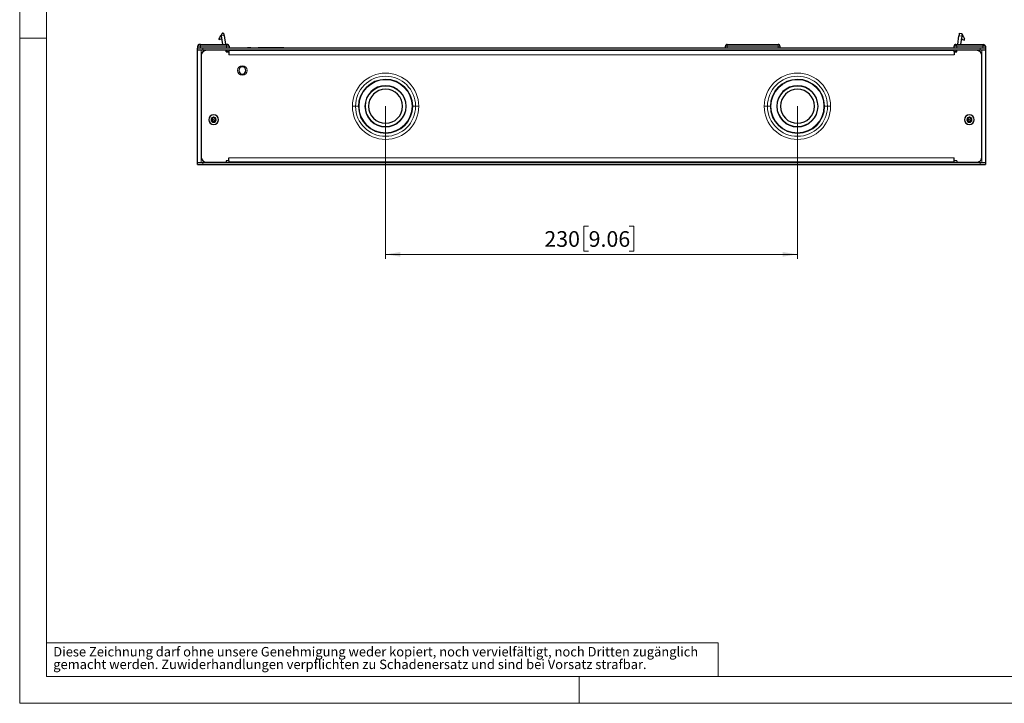
# Model space of a CAD drawing. Units: millimetres. Extents: x 0 to 420, y 0 to 297.
# Drawn here: x 0 to 220, y 0 to 153 of the extents above; entities that cross this region are included whole.
import ezdxf

# ---------------------------------------------------------------- set-up
doc = ezdxf.new("R2010")
doc.units = ezdxf.units.MM
doc.styles.add('SLDTEXTSTYLE0', font='GOTHIC.TTF', dxfattribs={"width": 0.913})
doc.dimstyles.new('SLDDIMSTYLE0', dxfattribs={"dimtxt": 3.5, "dimasz": 3.302, "dimexe": 0, "dimexo": 0.0625, "dimgap": 0.875, "dimtad": 1, "dimlfac": 2.5, "dimrnd": 1e-09, "dimzin": 12, "dimdsep": 46, "dimtxsty": 'SLDTEXTSTYLE0', "dimsah": 1, "dimcen": 0.09, "dimadec": 0, "dimazin": 3, "dimtfac": 1, "dimtofl": 0, "dimtmove": 0, "dimatfit": 3, "dimfxl": 1, "dimfrac": 2, "dimtolj": 1, "dimtzin": 12, "dimarcsym": 0})

# ---------------------------------------------------------------- blocks, each defined once
blk = doc.blocks.new('SW_NOTE_0_2')
at = {"color": 0, "linetype": 'Continuous', "lineweight": 0, "attachment_point": 1, "style": 'SLDTEXTSTYLE0'}
for s, insert, char_height in [('Diese Zeichnung darf ohne unsere Genehmigung weder kopiert, noch vervielfältigt, noch Dritten zugänglich', (0, 2.7), 2.11667), ('gemacht werden. Zuwiderhandlungen verpflichten zu Schadenersatz und sind bei Vorsatz strafbar.', (0, -0.12), 2.1167)]:
    blk.add_mtext(s, dxfattribs=dict(at, insert=insert, char_height=char_height))
blk = doc.blocks.new('_D_3')
at = {"color": 7, "linetype": 'Continuous', "lineweight": 0}
for p, q in [((81.72, 133.29), (81.72, 99.23)), ((173.72, 133.29), (173.72, 99.23)), ((127.08, 106.5), (126.01, 106.5)), ((126.01, 106.5), (126.01, 100.94)), ((136.13, 106.5), (137.2, 106.5)), ((137.2, 106.5), (137.2, 100.94)), ((81.72, 100.23), (173.72, 100.23)), ((126.01, 100.94), (127.08, 100.94)), ((137.2, 100.94), (136.13, 100.94))]:
    blk.add_line(p, q, dxfattribs=at)
at = {"color": 7, "linetype": 'Continuous', "lineweight": 18}
for points in [[(81.72, 100.23), (85.03, 99.72), (85.03, 100.74)], [(173.72, 100.23), (170.42, 100.74), (170.42, 99.72)]]:
    blk.add_solid(points, dxfattribs=at)
at = {"color": 7, "linetype": 'Continuous', "lineweight": 18, "char_height": 3.5, "attachment_point": 1, "style": 'SLDTEXTSTYLE0'}
for s, insert in [('230', (117.19, 105.41)), ('9.06', (127.08, 105.41))]:
    blk.add_mtext(s, dxfattribs=dict(at, insert=insert))

msp = doc.modelspace()

# ---------------------------------------------------------------- linework, layer by layer
at = {"color": 7, "linetype": 'Continuous', "lineweight": 18}
for p, q in [((0, 0), (0, 297)), ((6, 291), (6, 6)), ((6, 148.5), (0, 148.5)), ((6, 13.5), (156, 13.5)), ((156, 13.5), (156, 6)), ((6, 6), (414, 6)), ((125, 0), (125, 6)), ((0, 0), (420, 0))]:
    msp.add_line(p, q, dxfattribs=at)
at = {"color": 7, "linetype": 'Continuous', "lineweight": 25}
for p, q in [((45.3911, 149.6189), (45.5986, 149.6481)), ((209.8693, 149.5987), (210.4467, 149.5175)), ((44.5241, 148.1824), (45.106, 148.3828)), ((44.8551, 148.985), (45.0608, 149.2682)), ((44.8551, 148.985), (45.0996, 149.0237)), ((45.4058, 147.0898), (45.1013, 149.0127)), ((45.6765, 149.0935), (45.9581, 147.0898)), ((209.5167, 147.0898), (209.7913, 149.0442)), ((210.4239, 148.9552), (210.1285, 147.0898)), ((210.4187, 148.9224), (210.7637, 148.8678)), ((210.4967, 149.415), (210.7637, 148.8678)), ((40.9239, 146.2898), (39.7239, 146.2898)), ((39.7239, 145.8898), (39.7239, 146.2898)), ((39.7239, 145.8898), (40.9239, 145.8898)), ((39.7239, 120.6898), (39.7239, 145.8898)), ((39.7639, 146.2898), (39.7639, 146.6898)), ((40.3639, 147.0898), (40.1639, 147.0898)), ((40.3662, 147.0831), (40.1707, 147.0831)), ((40.3639, 147.0898), (40.3639, 147.0831)), ((40.3639, 147.0898), (46.1639, 147.0898)), ((214.5239, 146.2898), (40.9239, 146.2898)), ((40.9239, 145.8898), (214.5239, 145.8898)), ((46.1239, 145.7898), (41.7239, 145.7898)), ((45.7239, 145.8898), (45.7239, 145.7898)), ((46.1239, 145.4498), (46.1239, 145.7898)), ((46.1239, 145.4498), (46.7239, 145.4498)), ((46.3571, 147.0831), (46.1616, 147.0831)), ((46.3639, 147.0898), (46.1639, 147.0898)), ((46.3239, 145.4498), (46.3239, 145.8898)), ((46.7239, 145.7898), (208.7239, 145.7898)), ((46.7239, 145.7898), (46.7239, 145.4498)), ((46.7239, 145.4498), (46.7239, 144.7898)), ((46.7639, 146.6898), (46.754, 146.6898)), ((46.7639, 146.6898), (46.7639, 146.2898)), ((49.7239, 146.3298), (49.7239, 146.2898)), ((49.7239, 146.3298), (61.7239, 146.3298)), ((50.8638, 146.3698), (50.8638, 146.3298)), ((51.5928, 146.3698), (50.8638, 146.3698)), ((51.654, 146.3698), (51.654, 146.3298)), ((52.4962, 146.3698), (52.4962, 146.3298)), ((53.6033, 146.3698), (53.2345, 146.3698)), ((53.3136, 146.3698), (53.3136, 146.3298)), ((53.6033, 146.3698), (53.6033, 146.3298)), ((53.656, 146.3698), (53.6033, 146.3698)), ((55.2102, 146.3698), (53.656, 146.3698)), ((53.656, 146.3698), (53.656, 146.3298)), ((55.2102, 146.3698), (55.2102, 146.3298)), ((55.4695, 146.3698), (55.2102, 146.3698)), ((55.4695, 146.3698), (55.4695, 146.3298)), ((55.5526, 146.3698), (55.4695, 146.3698)), ((55.5526, 146.3698), (55.5526, 146.3298)), ((57.0014, 146.3698), (55.5526, 146.3698)), ((57.0014, 146.3698), (57.0014, 146.3298)), ((57.0804, 146.3698), (57.0014, 146.3698)), ((57.0804, 146.3698), (57.0804, 146.3298)), ((57.8402, 146.3698), (57.0804, 146.3698)), ((57.8402, 146.3698), (57.8402, 146.3298)), ((58.2465, 146.3698), (57.8402, 146.3698)), ((58.2465, 146.3698), (58.2465, 146.3298)), ((59.0034, 146.3698), (58.2465, 146.3698)), ((59.0034, 146.3698), (59.0034, 146.3298)), ((59.7298, 146.3698), (59.7298, 146.3298)), ((60.5839, 146.3698), (60.5839, 146.3298)), ((61.7239, 146.3298), (61.7239, 146.2898)), ((157.6439, 146.3213), (157.6439, 146.6898)), ((158.0439, 147.0898), (169.4039, 147.0898)), ((160.8439, 146.2933), (158.0439, 146.3178)), ((158.4439, 146.3143), (158.4439, 146.2898)), ((158.4439, 145.8267), (158.4439, 145.7898)), ((159.0839, 146.3087), (159.0839, 146.2898)), ((160.2839, 146.2898), (160.2839, 146.2982)), ((160.8396, 145.7898), (160.84, 145.8403)), ((160.8439, 146.2933), (160.8439, 146.2898)), ((160.9582, 145.7898), (160.9582, 145.8898)), ((161.2483, 145.7898), (161.2474, 145.8898)), ((161.7204, 145.8898), (161.7196, 145.7898)), ((165.7283, 145.7898), (165.7274, 145.8898)), ((166.2004, 145.8898), (166.1996, 145.7898)), ((166.3039, 145.8898), (166.3039, 145.7898)), ((169.4039, 146.3178), (166.6039, 146.2933)), ((166.6039, 146.2898), (166.6039, 146.2933)), ((166.6078, 145.8403), (166.6083, 145.7898)), ((167.5039, 146.2898), (167.5039, 146.3012)), ((168.2349, 146.3076), (168.2349, 146.2898)), ((169.0039, 146.3143), (169.0039, 146.2898)), ((169.0039, 145.7898), (169.0039, 145.8267)), ((169.8039, 146.6898), (169.8039, 146.3213)), ((208.7039, 146.2898), (208.7039, 146.6898)), ((209.3039, 146.6898), (208.7039, 146.6898)), ((208.7239, 145.4498), (208.7239, 145.7898)), ((208.7239, 145.4498), (208.7239, 144.7898)), ((208.7239, 145.4498), (209.3239, 145.4498)), ((209.1039, 147.0898), (215.3039, 147.0898)), ((209.1239, 145.8898), (209.1239, 145.4498)), ((209.3239, 145.4498), (209.3239, 145.7898)), ((213.7239, 145.7898), (209.3239, 145.7898)), ((209.7239, 145.7898), (209.7239, 145.8898)), ((215.7239, 146.2898), (214.5239, 146.2898)), ((214.5239, 145.8898), (215.7239, 145.8898)), ((215.7039, 146.6898), (215.1039, 146.6898)), ((215.7039, 146.6898), (215.7039, 146.2898)), ((215.7239, 146.2898), (215.7239, 145.8898)), ((215.7239, 145.8898), (215.7239, 120.6898)), ((40.5239, 144.5898), (40.5239, 121.9898)), ((214.9239, 121.9898), (214.9239, 144.5898)), ((43.3239, 130.2898), (42.9263, 130.2898)), ((43.3239, 130.2898), (43.7216, 130.2898)), ((43.6797, 129.9586), (43.6233, 129.9669)), ((212.1239, 130.2898), (211.7263, 130.2898)), ((212.1239, 130.2898), (212.5216, 130.2898)), ((212.4796, 129.9586), (212.4233, 129.9669)), ((46.7239, 121.1298), (46.1239, 121.1298)), ((46.1239, 121.1298), (46.1239, 120.7898)), ((46.7239, 121.1298), (46.7239, 121.7898)), ((46.7239, 121.1298), (46.7239, 120.7898)), ((208.7239, 121.1298), (208.7239, 121.7898)), ((209.3239, 121.1298), (208.7239, 121.1298)), ((208.7239, 120.7898), (208.7239, 121.1298)), ((209.3239, 121.1298), (209.3239, 120.7898)), ((39.7239, 120.2898), (39.7239, 120.6898)), ((40.9239, 120.6898), (39.7239, 120.6898)), ((39.7239, 120.2898), (40.9239, 120.2898)), ((214.5239, 120.6898), (40.9239, 120.6898)), ((40.9239, 120.2898), (214.5239, 120.2898)), ((41.7239, 120.7898), (46.1239, 120.7898)), ((45.7239, 120.7898), (45.7239, 120.6898)), ((208.7239, 120.7898), (46.7239, 120.7898)), ((209.3239, 120.7898), (213.7239, 120.7898)), ((209.7239, 120.6898), (209.7239, 120.7898)), ((215.7239, 120.6898), (214.5239, 120.6898)), ((214.5239, 120.2898), (215.7239, 120.2898)), ((215.7239, 120.6898), (215.7239, 120.2898))]:
    msp.add_line(p, q, dxfattribs=at)
at = {"color": 8, "linetype": 'Continuous', "lineweight": 18}
for p, q in [((45.1013, 149.0127), (45.6765, 149.0935)), ((209.7913, 149.0442), (210.4239, 148.9552)), ((210.5586, 148.2311), (211.0067, 148.1601)), ((40.3639, 146.6898), (39.7639, 146.6898)), ((46.1639, 146.6898), (40.3639, 146.6898)), ((40.3639, 146.6898), (40.3639, 146.2898)), ((40.5239, 145.8898), (40.5239, 144.5898)), ((40.9239, 146.2898), (40.9239, 145.8898)), ((46.1639, 146.6898), (46.1639, 147.0898)), ((46.754, 146.6898), (46.1639, 146.6898)), ((46.1639, 146.2898), (46.1639, 146.6898)), ((46.7239, 145.4898), (46.3239, 145.4898)), ((158.0439, 146.6898), (157.6439, 146.6898)), ((158.0439, 147.0898), (158.0439, 146.9727)), ((158.0439, 146.9727), (158.0439, 146.6898)), ((158.0439, 146.6898), (158.0439, 146.3178)), ((169.4039, 146.6898), (158.0439, 146.6898)), ((158.4439, 145.8267), (160.84, 145.8403)), ((166.6078, 145.8403), (169.0039, 145.8267)), ((169.4039, 146.9727), (169.4039, 147.0898)), ((169.4039, 146.6898), (169.4039, 146.9727)), ((169.4039, 146.3178), (169.4039, 146.6898)), ((169.8039, 146.6898), (169.4039, 146.6898)), ((209.1239, 145.4898), (208.7239, 145.4898)), ((215.1039, 146.6898), (209.3039, 146.6898)), ((209.3039, 146.6898), (209.3039, 146.2898)), ((214.5239, 145.8898), (214.5239, 146.2898)), ((214.9239, 144.5898), (214.9239, 145.8898)), ((215.1039, 146.2898), (215.1039, 146.6898)), ((208.7239, 144.7898), (46.7239, 144.7898)), ((75.0168, 133.2898), (74.3097, 133.2898)), ((75.6653, 133.2898), (75.0168, 133.2898)), ((75.6653, 133.2898), (75.8068, 133.2898)), ((77.1239, 133.2898), (77.2039, 133.2898)), ((86.3239, 133.2898), (86.2439, 133.2898)), ((87.7825, 133.2898), (87.6411, 133.2898)), ((87.7825, 133.2898), (88.431, 133.2898)), ((88.431, 133.2898), (89.1381, 133.2898)), ((167.0168, 133.2898), (166.3097, 133.2898)), ((167.6653, 133.2898), (167.0168, 133.2898)), ((167.6653, 133.2898), (167.8068, 133.2898)), ((169.1239, 133.2898), (169.2039, 133.2898)), ((178.3239, 133.2898), (178.2439, 133.2898)), ((179.7825, 133.2898), (179.6411, 133.2898)), ((179.7825, 133.2898), (180.431, 133.2898)), ((180.431, 133.2898), (181.1381, 133.2898)), ((42.9207, 130.2898), (42.7583, 130.2898)), ((43.3239, 131.3898), (43.3239, 131.3582)), ((43.7271, 130.2898), (43.8895, 130.2898)), ((211.7207, 130.2898), (211.5583, 130.2898)), ((212.1239, 131.3898), (212.1239, 131.3582)), ((212.5271, 130.2898), (212.6895, 130.2898)), ((43.3239, 129.1898), (43.3239, 129.2215)), ((212.1239, 129.1898), (212.1239, 129.2215)), ((40.5239, 121.9898), (40.5239, 120.6898)), ((46.1239, 121.0898), (46.7239, 121.0898)), ((46.7239, 121.7898), (208.7239, 121.7898)), ((208.7239, 121.0898), (209.3239, 121.0898)), ((214.9239, 120.6898), (214.9239, 121.9898)), ((40.9239, 120.6898), (40.9239, 120.2898)), ((214.5239, 120.2898), (214.5239, 120.6898))]:
    msp.add_line(p, q, dxfattribs=at)
at = {"color": 7, "linetype": 'Continuous', "lineweight": 25, "flags": 128}
for points in [[(45.3911, 149.6189), (45.3168, 149.5917), (45.2572, 149.5384)], [(45.6765, 149.0935), (45.6613, 149.2017), (45.6467, 149.3057), (45.6332, 149.4016), (45.6214, 149.4856), (45.6117, 149.5546), (45.6045, 149.6059), (45.6001, 149.6374), (45.5986, 149.6481)], [(209.8693, 149.5987), (209.8678, 149.588), (209.8633, 149.5565), (209.8561, 149.5052), (209.8464, 149.4363), (209.8346, 149.3522), (209.8212, 149.2564), (209.8065, 149.1523), (209.7913, 149.0442)], [(44.7283, 148.8106), (44.6289, 148.6067), (44.499, 148.3405)], [(44.499, 148.3405), (44.5022, 148.3208), (44.5053, 148.301), (44.5084, 148.2812), (44.5116, 148.2614), (44.5147, 148.2416), (44.5178, 148.2219), (44.521, 148.2021), (44.5241, 148.1824)], [(44.8551, 148.985), (44.8078, 148.9201), (44.7283, 148.8106)], [(45.2572, 149.5384), (45.1792, 149.4315), (45.0608, 149.2682)], [(45.1013, 149.0127), (45.0805, 149.1442), (45.0608, 149.2682)], [(210.5586, 148.2311), (210.4261, 148.2767), (210.3221, 148.3125)], [(210.4467, 149.5175), (210.4592, 149.4919), (210.4967, 149.415)], [(210.5586, 148.2311), (210.8025, 148.1471), (210.9942, 148.0811)], [(210.7637, 148.8678), (210.8016, 148.79), (210.8655, 148.6589), (210.9422, 148.5018), (211.0317, 148.3181)], [(210.9942, 148.0811), (210.9957, 148.0909), (210.9973, 148.1008), (210.9989, 148.1107), (211.0004, 148.1205), (211.002, 148.1304), (211.0036, 148.1403), (211.0051, 148.1502), (211.0067, 148.1601)], [(211.0067, 148.1601), (211.0099, 148.1801), (211.013, 148.2), (211.0162, 148.2199), (211.0193, 148.2397), (211.0224, 148.2595), (211.0255, 148.2791), (211.0286, 148.2987), (211.0317, 148.3181)], [(40.0907, 147.0831), (40.0582, 147.0743), (40.0399, 147.0615), (40.0413, 147.0489)], [(46.4865, 147.0489), (46.4879, 147.0615), (46.4697, 147.0743), (46.4371, 147.0831)], [(208.7292, 146.8292), (208.728, 146.8267), (208.7104, 146.7616)], [(42.9682, 130.6211), (42.9502, 130.6249), (42.9359, 130.6258)], [(42.9682, 129.9586), (42.9503, 129.9548), (42.9359, 129.9538)], [(43.0245, 130.6128), (42.9933, 130.6153), (42.9682, 130.6211)], [(42.9682, 129.9586), (43.0001, 129.9653), (43.0245, 129.9669)], [(43.6797, 130.6211), (43.6478, 130.6144), (43.6233, 130.6128)], [(43.7119, 130.6258), (43.6938, 130.6244), (43.6797, 130.6211)], [(43.7119, 129.9538), (43.6937, 129.9553), (43.6797, 129.9586)], [(211.7682, 130.6211), (211.7502, 130.6249), (211.7359, 130.6258)], [(211.7682, 129.9586), (211.7503, 129.9548), (211.7359, 129.9538)], [(211.8245, 130.6128), (211.7933, 130.6153), (211.7682, 130.6211)], [(211.7682, 129.9586), (211.8001, 129.9653), (211.8245, 129.9669)], [(212.4796, 130.6211), (212.4478, 130.6144), (212.4233, 130.6128)], [(212.5119, 130.6258), (212.4938, 130.6244), (212.4796, 130.6211)], [(212.5119, 129.9538), (212.4937, 129.9553), (212.4796, 129.9586)]]:
    msp.add_lwpolyline(points, dxfattribs=at)
at = {"color": 8, "linetype": 'Continuous', "lineweight": 18, "flags": 128}
msp.add_lwpolyline([(40.3639, 147.0831), (40.3639, 147.0822), (40.3639, 147.0594), (40.3639, 147.0224), (40.3639, 146.9727), (40.3639, 146.9121), (40.3639, 146.8429), (40.3639, 146.7679), (40.3639, 146.6898)], dxfattribs=at)
at = {"color": 7, "linetype": 'Continuous', "lineweight": 25}
for centre, radius, start, end in [((45.132, 148.3072), 0.08, 9.003406, 108.993103), ((260.1192, 141.3199), 50.2785, 170.734729, 171.265233), ((40.1639, 146.6898), 0.4, 89.999788, 179.999877), ((40.2017, 146.6641), 0.4287, 112.076642, 177.017308), ((40.2581, 147.2267), 0.1666, 237.064035, 262.826963), ((41.7239, 144.5898), 1.2, 90, 180), ((46.2697, 147.2268), 0.1667, 277.177147, 302.928702), ((46.3639, 146.6898), 0.4, 0.000123, 89.999977), ((46.3261, 146.6641), 0.4287, 2.983079, 67.921762), ((158.0439, 146.6898), 0.4, 135, 180), ((158.0563, 170.6494), 24.3316, 269.028934, 269.970897), ((158.0439, 146.6898), 0.4, 90, 135), ((162.1431, 145.846), 3.6992, 179.700813, 180.299187), ((164.6267, 145.8263), 3.7867, 179.203865, 179.788451), ((162.6822, 145.8254), 3.9256, 0.217472, 0.781372), ((165.0123, 145.846), 3.9917, 359.722737, 0.277263), ((169.4039, 146.6898), 0.4, 45, 90), ((169.3916, 170.649), 24.3312, 270.029095, 270.971073), ((169.4039, 146.6898), 0.4, 0, 45), ((209.1039, 146.6898), 0.4, 89.9998, 180.00084), ((209.0944, 146.6961), 0.3815, 110.628991, 180.873682), ((209.1052, 146.746), 0.3397, 86.240323, 115.31291), ((213.7239, 144.5898), 1.2, 0, 90), ((215.26, 146.6144), 0.4503, 9.651348, 90.325001), ((215.4054, 146.9466), 0.1756, 125.295556, 138.358535), ((49.7239, 141.2898), 0.8, 0, 180), ((49.7239, 141.2898), 0.8, 180, 0), ((81.7239, 133.2898), 4.6, 360, 179.644927), ((81.7239, 133.2898), 3.8, 0, 180), ((173.7239, 133.2898), 4.6, 360, 179.644927), ((173.7239, 133.2898), 3.8, 0, 180), ((81.7239, 133.2898), 4.6, 179.644927, 180), ((81.7239, 133.2898), 4.6, 180, 359.644927), ((81.7239, 133.2898), 3.8, 180, 0), ((81.7239, 133.2898), 4.6, 359.644927, 360), ((173.7239, 133.2898), 4.6, 179.644927, 180), ((173.7239, 133.2898), 4.6, 180, 359.644927), ((173.7239, 133.2898), 3.8, 180, 0), ((173.7239, 133.2898), 4.6, 359.644927, 360), ((43.3239, 130.2898), 1.1, 90, 270), ((43.3239, 130.2898), 0.5656, 0, 180), ((43.3239, 130.2898), 0.5656, 180, 0), ((42.9359, 130.5138), 0.112, 89.997759, 226.735355), ((42.9359, 130.0658), 0.112, 133.25986, 270.007027), ((42.9337, 130.5152), 0.1039, 73.574894, 226.423727), ((42.9337, 130.0645), 0.1039, 133.577172, 286.424208), ((42.7251, 130.2898), 0.1956, 0.001256, 46.731405), ((42.7251, 130.2898), 0.1956, 313.267893, 359.9995), ((43.0215, 130.8137), 0.2073, 253.625641, 346.37504), ((43.0215, 129.766), 0.2073, 13.625409, 106.373972), ((43.0245, 130.8084), 0.1956, 269.999997, 346.732699), ((43.0245, 129.7712), 0.1956, 13.266943, 90.000292), ((43.3236, 130.7382), 0.1116, 89.852695, 166.881032), ((43.3239, 129.8418), 0.112, 193.263013, 270.00338), ((43.3239, 130.7405), 0.1039, 13.576056, 166.423944), ((43.3239, 129.8392), 0.1039, 193.575869, 346.424131), ((43.3239, 130.2898), 1.1, 270, 90), ((43.3242, 130.7382), 0.1116, 13.122525, 90.143748), ((43.3239, 129.8418), 0.112, 270.001383, 346.732224), ((43.6264, 130.8137), 0.2073, 193.625908, 286.374549), ((43.6264, 129.766), 0.2073, 73.62647, 166.373012), ((43.6233, 130.8084), 0.1956, 193.265663, 269.999895), ((43.6233, 129.7713), 0.1956, 90.000183, 166.734329), ((43.7142, 130.5152), 0.1039, 313.574615, 106.423836), ((43.7142, 130.0645), 0.1039, 253.576458, 46.425092), ((43.7119, 130.5138), 0.112, 313.266803, 90.000083), ((43.7119, 130.0658), 0.112, 269.994166, 46.738947), ((43.9228, 130.2898), 0.1956, 133.268336, 179.994962), ((43.9227, 130.2899), 0.1956, 180.002314, 226.734333), ((212.1239, 130.2898), 1.1, 90, 270), ((212.1239, 130.2898), 0.5656, 0, 180), ((212.1239, 130.2898), 0.5656, 180, 0), ((211.7359, 130.5138), 0.112, 90.001143, 226.731971), ((211.7359, 130.0658), 0.112, 133.262414, 270.004472), ((211.7337, 130.5152), 0.1039, 73.57648, 226.42507), ((211.7337, 130.0645), 0.1039, 133.574593, 286.423857), ((211.5251, 130.2898), 0.1956, 0.001883, 46.734818), ((211.5251, 130.2898), 0.1956, 313.264829, 359.998524), ((211.8215, 130.8137), 0.2073, 253.626543, 346.373), ((211.8215, 129.766), 0.2073, 13.62586, 106.374659), ((211.8245, 130.8084), 0.1956, 269.999989, 346.734454), ((211.8245, 129.7713), 0.1956, 13.265172, 90.000317), ((212.1236, 130.7382), 0.1116, 89.854503, 166.879224), ((212.1239, 129.8419), 0.112, 193.269219, 269.997175), ((212.1239, 130.7405), 0.1039, 13.576052, 166.423948), ((212.1239, 129.8392), 0.1039, 193.575873, 346.424127), ((212.1239, 130.2898), 1.1, 270, 90), ((212.1242, 130.7382), 0.1116, 13.116105, 90.150168), ((212.1239, 129.8418), 0.112, 269.998311, 346.735296), ((212.4264, 130.8137), 0.2073, 193.625457, 286.373862), ((212.4264, 129.766), 0.2073, 73.625568, 166.375051), ((212.4233, 130.8084), 0.1956, 193.266691, 270.000612), ((212.4233, 129.7712), 0.1956, 90.000189, 166.732576), ((212.5142, 130.5152), 0.1039, 313.577194, 106.424186), ((212.5142, 130.0645), 0.1039, 253.574872, 46.423749), ((212.5119, 130.5138), 0.112, 313.264832, 90.002055), ((212.5119, 130.0658), 0.112, 269.989634, 46.74348), ((212.7227, 130.2898), 0.1956, 133.267601, 179.999738), ((212.7228, 130.2898), 0.1956, 180.001687, 226.730919), ((41.7239, 121.9898), 1.2, 180, 270), ((213.7239, 121.9898), 1.2, 270, 0)]:
    msp.add_arc(centre, radius, start, end, dxfattribs=at)
at = {"color": 8, "linetype": 'Continuous', "lineweight": 18}
for centre, radius, start, end in [((208.713, 146.6444), 0.5927, 4.401024, 48.729932), ((215.713, 146.6376), 0.6114, 135.879294, 175.097694), ((49.7239, 141.2898), 1.062, 0, 180), ((49.7239, 141.2898), 1.062, 180, 0), ((81.7239, 133.2898), 7.4142, 0, 180), ((81.7239, 133.2898), 6.7071, 0.47708, 180), ((81.7239, 133.2898), 6.0586, 0.47923, 180), ((81.7239, 133.2898), 5.9172, 0.47923, 180), ((173.7239, 133.2898), 7.4142, 0, 180), ((173.7239, 133.2898), 6.7071, 0.47708, 180), ((173.7239, 133.2898), 6.0586, 0.47923, 180), ((173.7239, 133.2898), 5.9172, 0.47923, 180), ((81.7239, 133.2898), 4.52, 0, 179.644927), ((173.7239, 133.2898), 4.52, 0, 179.644927), ((81.7239, 133.2898), 7.4142, 180, 0), ((81.7239, 133.2898), 6.7071, 180, 180.47708), ((81.7239, 133.2898), 6.7071, 180.47708, 0), ((81.7239, 133.2898), 6.0586, 180, 180.47923), ((81.7239, 133.2898), 6.0586, 180.47923, 0), ((81.7239, 133.2898), 5.9172, 180, 180.47923), ((81.7239, 133.2898), 5.9172, 180.47923, 0), ((81.7239, 133.2898), 4.52, 179.644927, 180), ((81.7239, 133.2898), 4.52, 180, 359.644927), ((81.7239, 133.2898), 4.52, 359.644927, 0), ((81.7239, 133.2898), 5.9172, 0, 0.47923), ((81.7239, 133.2898), 6.0586, 0, 0.47923), ((81.7239, 133.2898), 6.7071, 0, 0.47708), ((173.7239, 133.2898), 7.4142, 180, 0), ((173.7239, 133.2898), 6.7071, 180, 180.47708), ((173.7239, 133.2898), 6.7071, 180.47708, 0), ((173.7239, 133.2898), 6.0586, 180, 180.47923), ((173.7239, 133.2898), 6.0586, 180.47923, 0), ((173.7239, 133.2898), 5.9172, 180, 180.47923), ((173.7239, 133.2898), 5.9172, 180.47923, 0), ((173.7239, 133.2898), 4.52, 179.644927, 180), ((173.7239, 133.2898), 4.52, 180, 359.644927), ((173.7239, 133.2898), 4.52, 359.644927, 0), ((173.7239, 133.2898), 5.9172, 0, 0.47923), ((173.7239, 133.2898), 6.0586, 0, 0.47923), ((173.7239, 133.2898), 6.7071, 0, 0.47708), ((43.3239, 130.2898), 1.0683, 90, 270), ((42.7199, 130.2903), 0.2064, 359.872467, 46.456168), ((42.72, 130.2894), 0.2063, 313.534487, 0.136929), ((43.3239, 130.2898), 1.0683, 270, 90), ((43.9279, 130.2903), 0.2063, 133.537318, 180.134098), ((43.928, 130.2894), 0.2064, 179.875358, 226.453277), ((212.1239, 130.2898), 1.0683, 90, 270), ((211.5199, 130.2903), 0.2064, 359.875358, 46.453277), ((211.5199, 130.2894), 0.2063, 313.537381, 0.134035), ((212.1239, 130.2898), 1.0683, 270, 90), ((212.7279, 130.2903), 0.2063, 133.534424, 180.136992), ((212.728, 130.2894), 0.2064, 179.872467, 226.456168)]:
    msp.add_arc(centre, radius, start, end, dxfattribs=at)

# ---------------------------------------------------------------- block references
at = {"color": 7, "linetype": 'Continuous', "lineweight": 0}
msp.add_blockref('SW_NOTE_0_2', (7.499, 9.8753), dxfattribs=at)

# ---------------------------------------------------------------- dimensions: what is measured, and where the dimension line sits
at = {"color": 7, "linetype": 'Continuous', "lineweight": 18}
dim = msp.add_linear_dim(base=(173.7239, 100.2279), p1=(81.7239, 133.2898), p2=(173.7239, 133.2898), dimstyle='SLDDIMSTYLE0', dxfattribs=at)
dim.commit()
dim.dimension.update_dxf_attribs({"geometry": '_D_3', "text_midpoint": (127.7239, 100.2279), "dimtype": 160})

doc.saveas('drawing.dxf')
